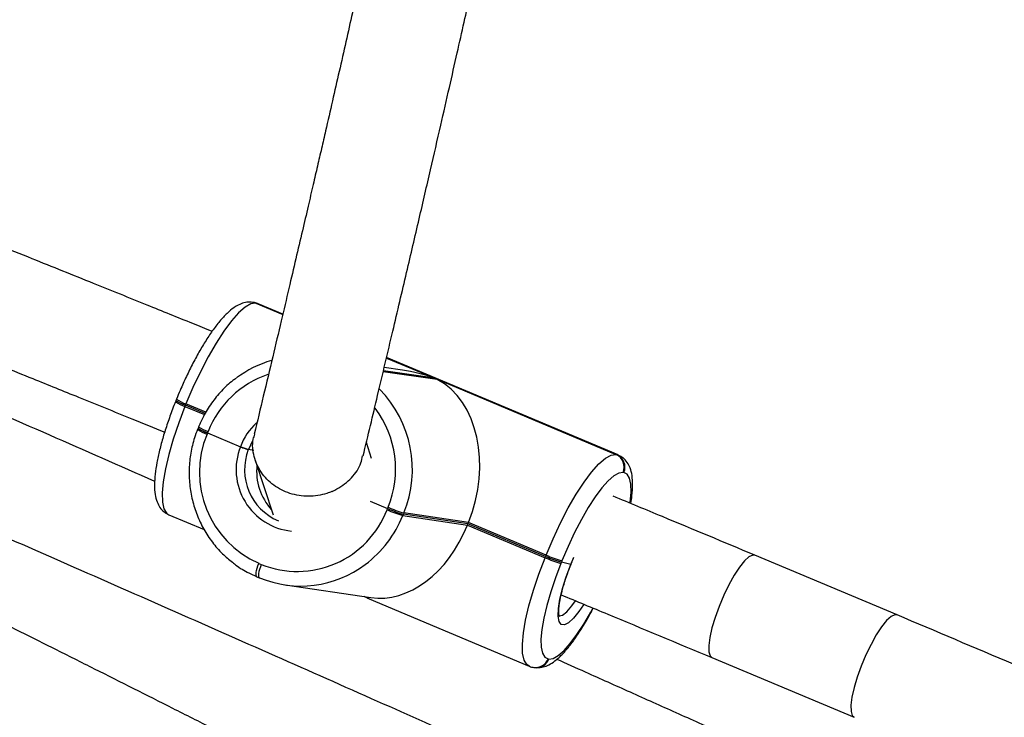
# Model space of a CAD drawing. Units: millimetres. Extents: x -537 to 2005, y -36 to 1372.
# Drawn here: x 1464 to 1478, y 570 to 580 of the extents above; entities that cross this region are included whole.
import ezdxf

# ---------------------------------------------------------------- set-up
doc = ezdxf.new("R2010")
doc.units = ezdxf.units.MM
doc.header["$LTSCALE"] = 20
doc.header["$PDSIZE"] = -1
doc.layers.add('VP-DIM', color=7, linetype='Continuous')
doc.layers.add('VP-EQ', color=7, linetype='Continuous', true_color=0x8a3492)
doc.dimstyles.get("Standard").update_dxf_attribs({"dimtxt": 14, "dimasz": 20, "dimexe": 20, "dimexo": 50, "dimgap": 20, "dimtad": 0, "dimdec": 0, "dimzin": 0, "dimdsep": 46, "dimtxsty": 'Standard', "dimcen": -0.09, "dimadec": 0, "dimazin": 0, "dimtfac": 1, "dimtdec": 4, "dimtofl": 0, "dimtmove": 0, "dimatfit": 3, "dimfxl": 70, "dimfxlon": 1, "dimtolj": 1, "dimtzin": 0, "dimarcsym": 0})

# ---------------------------------------------------------------- blocks, each defined once
blk = doc.blocks.new('*D21')
at = {"layer": 'Defpoints', "color": 0}
for p in [(1782.984, 1352.425), (-41.788, 927.903), (1782.984, 556.444)]:
    blk.add_point(p, dxfattribs=at)
at = {"layer": 'VP-DIM', "color": 0, "lineweight": -2}
for p, q in [((-41.788, 1282.425), (-41.788, 1372.425)), ((1782.984, 1282.425), (1782.984, 1372.425)), ((-21.788, 1352.425), (827.265, 1352.425)), ((1762.984, 1352.425), (913.931, 1352.425))]:
    blk.add_line(p, q, dxfattribs=at)
at = {"layer": 'VP-DIM', "color": 0}
for points in [[(-21.788, 1355.759), (-21.788, 1349.092), (-41.788, 1352.425)], [(1762.984, 1349.092), (1762.984, 1355.759), (1782.984, 1352.425)]]:
    blk.add_solid(points, dxfattribs=at)
at = {"layer": 'VP-DIM', "color": 0, "insert": (870.598, 1352.425), "char_height": 14, "attachment_point": 5}
blk.add_mtext('\\A1;1825', dxfattribs=at)
blk = doc.blocks.new('*D22')
at = {"layer": 'Defpoints', "color": 0}
for p in [(1632.983, 1251.744), (58.212, 961.674), (1632.983, 555.194)]:
    blk.add_point(p, dxfattribs=at)
at = {"layer": 'VP-DIM', "color": 0, "lineweight": -2}
for p, q in [((58.212, 1181.744), (58.212, 1271.744)), ((1632.983, 1181.744), (1632.983, 1271.744)), ((78.212, 1251.744), (802.265, 1251.744)), ((1612.983, 1251.744), (888.931, 1251.744))]:
    blk.add_line(p, q, dxfattribs=at)
at = {"layer": 'VP-DIM', "color": 0}
for points in [[(78.212, 1255.077), (78.212, 1248.41), (58.212, 1251.744)], [(1612.983, 1248.41), (1612.983, 1255.077), (1632.983, 1251.744)]]:
    blk.add_solid(points, dxfattribs=at)
at = {"layer": 'VP-DIM', "color": 0, "insert": (845.598, 1251.744), "char_height": 14, "attachment_point": 5}
blk.add_mtext('\\A1;1575', dxfattribs=at)
blk = doc.blocks.new('*D23')
at = {"layer": 'Defpoints', "color": 0}
for p in [(144.062, 966.683), (1171.888, 164.739), (1866.328, 164.739)]:
    blk.add_point(p, dxfattribs=at)
at = {"layer": 'VP-DIM', "color": 0, "lineweight": -2}
for p, q in [((1796.328, 966.683), (1886.328, 966.683)), ((1866.328, 946.683), (1866.328, 603.211)), ((1866.328, 184.739), (1866.328, 528.211)), ((1796.328, 164.739), (1886.328, 164.739))]:
    blk.add_line(p, q, dxfattribs=at)
at = {"layer": 'VP-DIM', "color": 0}
for points in [[(1869.662, 946.683), (1862.995, 946.683), (1866.328, 966.683)], [(1862.995, 184.739), (1869.662, 184.739), (1866.328, 164.739)]]:
    blk.add_solid(points, dxfattribs=at)
at = {"layer": 'VP-DIM', "color": 0, "insert": (1866.328, 565.711), "char_height": 14, "attachment_point": 5, "rotation": 90}
blk.add_mtext('\\A1;805', dxfattribs=at)
blk = doc.blocks.new('*D52')
at = {"layer": 'Defpoints', "color": 0}
for p in [(103.242, 1164.256), (1148.978, -35.801), (1984.984, -35.801)]:
    blk.add_point(p, dxfattribs=at)
at = {"layer": 'VP-DIM', "color": 0, "lineweight": -2}
for p, q in [((1914.984, 1164.256), (2004.984, 1164.256)), ((1984.984, 1144.256), (1984.984, 605.227)), ((1984.984, -15.801), (1984.984, 523.227)), ((1914.984, -35.801), (2004.984, -35.801))]:
    blk.add_line(p, q, dxfattribs=at)
at = {"layer": 'VP-DIM', "color": 0}
for points in [[(1988.317, 1144.256), (1981.65, 1144.256), (1984.984, 1164.256)], [(1981.65, -15.801), (1988.317, -15.801), (1984.984, -35.801)]]:
    blk.add_solid(points, dxfattribs=at)
at = {"layer": 'VP-DIM', "color": 0, "insert": (1984.984, 564.227), "char_height": 14, "attachment_point": 5, "rotation": 90}
blk.add_mtext('\\A1;1200', dxfattribs=at)
blk = doc.blocks.new('WD1418-1')
at = {"color": 7, "linetype": 'Continuous', "lineweight": 25}
for p, q in [((25468.46, 23424.75), (25447.97, 23433.35)), ((25494.14, 23426.16), (25494.04, 23426.17)), ((25517.86, 23416.3), (25494.82, 23425.97)), ((25492.05, 23424.93), (25491.96, 23424.95)), ((25441.78, 23418.6), (25462.27, 23410)), ((25529.98, 23414.27), (25517.64, 23416.1)), ((25533.7, 23413.24), (25533.67, 23413.24)), ((25534.06, 23413.09), (25533.7, 23413.24)), ((25488.82, 23411.35), (25490.15, 23410.99)), ((25490.08, 23410.8), (25490.15, 23410.99)), ((25490.15, 23410.99), (25490.23, 23411.17)), ((25492.51, 23410.35), (25492.43, 23410.16)), ((25503.7, 23405.65), (25492.51, 23410.35)), ((25533.77, 23411.17), (25533.41, 23411.32)), ((25492.43, 23410.16), (25492.36, 23409.98)), ((25492.36, 23409.98), (25503.55, 23405.28)), ((25492.43, 23410.16), (25503.62, 23405.47)), ((25546.73, 23404.18), (25541.66, 23406.31)), ((25503.62, 23405.47), (25503.55, 23405.28)), ((25503.55, 23405.28), (25512.86, 23403.9)), ((25503.7, 23405.65), (25503.62, 23405.47)), ((25503.62, 23405.47), (25512.93, 23404.09)), ((25513.01, 23404.27), (25503.7, 23405.65)), ((25512.86, 23403.9), (25512.93, 23404.09)), ((25512.93, 23404.09), (25513.01, 23404.27)), ((25515.21, 23403.27), (25515.14, 23403.08)), ((25515.29, 23403.45), (25515.21, 23403.27)), ((25517.74, 23402.2), (25515.21, 23403.27)), ((25534.28, 23396.29), (25531.69, 23404.17)), ((25481.15, 23398.09), (25481.25, 23398.08)), ((25517.51, 23396.08), (25518.27, 23393.76)), ((25481.96, 23395.55), (25515.36, 23381.53)), ((25482.29, 23395.47), (25482.19, 23395.49)), ((25508.07, 23384.65), (25482.29, 23395.47)), ((25534.48, 23394.89), (25535.28, 23394.77)), ((25534.67, 23393.5), (25535.28, 23394.77)), ((25541.17, 23392.37), (25536.42, 23394.36)), ((25541.09, 23392.18), (25541.17, 23392.37)), ((25541.17, 23392.37), (25541.24, 23392.55)), ((25542.53, 23391.7), (25542.61, 23391.88)), ((25542.46, 23391.51), (25542.53, 23391.7)), ((25541.49, 23389.57), (25544.34, 23388.37)), ((25544.27, 23388.19), (25544.34, 23388.37)), ((25544.34, 23388.37), (25544.42, 23388.56)), ((25545.64, 23387.51), (25545.71, 23387.7)), ((25545.71, 23387.7), (25545.78, 23387.88)), ((25513.08, 23383.33), (25515.69, 23382.94)), ((25530.31, 23375.25), (25533.87, 23373.76)), ((25534.1, 23373.7), (25534.2, 23373.68)), ((25534.56, 23373.57), (25534.65, 23373.56))]:
    blk.add_line(p, q, dxfattribs=at)
at = {"color": 8, "linetype": 'Continuous', "lineweight": 25}
for p, q in [((25488.82, 23411.35), (25488.37, 23410.29)), ((25482.19, 23395.49), (25481.96, 23395.55)), ((25482.19, 23395.49), (25515.37, 23381.56)), ((25541.39, 23389.4), (25544.27, 23388.19)), ((25544.42, 23388.56), (25541.6, 23389.74)), ((25515.83, 23383.51), (25508.07, 23384.65)), ((25508.42, 23384.5), (25515.8, 23383.41)), ((25515.37, 23381.59), (25508.42, 23384.5)), ((25530.32, 23375.29), (25534.1, 23373.7)), ((25534.2, 23373.68), (25530.33, 23375.31)), ((25533.87, 23373.76), (25534.1, 23373.7))]:
    blk.add_line(p, q, dxfattribs=at)
at = {"color": 8, "linetype": 'Continuous', "lineweight": 25, "flags": 128}
for points in [[(25441.78, 23418.59), (25442.09, 23418.57), (25442.63, 23418.82), (25443.28, 23419.41), (25444, 23420.31), (25444.77, 23421.47), (25445.53, 23422.85), (25446.27, 23424.36), (25446.95, 23425.96), (25447.52, 23427.55), (25447.98, 23429.07), (25448.28, 23430.45), (25448.43, 23431.61), (25448.41, 23432.52), (25448.23, 23433.11), (25447.97, 23433.35)], [(25494.82, 23425.97), (25495.14, 23425.76), (25495.53, 23425.11), (25495.74, 23424.12), (25495.78, 23422.8), (25495.63, 23421.19), (25495.32, 23419.33), (25494.83, 23417.27), (25494.19, 23415.04), (25493.41, 23412.72), (25492.51, 23410.35)], [(25462.27, 23410), (25462.57, 23409.97), (25463.12, 23410.22), (25463.77, 23410.81), (25464.49, 23411.71), (25465.25, 23412.87), (25466.02, 23414.25), (25466.76, 23415.76), (25467.43, 23417.36), (25468.01, 23418.95), (25468.46, 23420.47), (25468.77, 23421.85), (25468.92, 23423.01), (25468.9, 23423.91), (25468.72, 23424.51), (25468.46, 23424.75)], [(25491.96, 23424.95), (25491.34, 23424.87), (25490.61, 23424.46), (25489.78, 23423.74), (25488.88, 23422.72), (25487.92, 23421.44), (25486.92, 23419.91), (25485.92, 23418.18), (25485.64, 23417.66)], [(25486.97, 23417.12), (25487.63, 23418.09), (25488.42, 23419.07), (25489.13, 23419.73), (25489.73, 23420.03), (25490.19, 23419.96), (25490.5, 23419.53), (25490.63, 23418.76), (25490.59, 23417.68), (25490.38, 23416.33), (25490, 23414.78), (25489.47, 23413.1), (25488.82, 23411.35)], [(25490.6, 23418.71), (25490.5, 23418.74), (25489.99, 23418.62), (25489.36, 23418.13), (25488.63, 23417.3), (25488.11, 23416.58)], [(25533.41, 23411.32), (25533.55, 23411.68), (25533.66, 23412.03), (25533.75, 23412.36), (25533.8, 23412.65), (25533.82, 23412.89), (25533.8, 23413.08), (25533.75, 23413.19), (25533.7, 23413.24)], [(25534.06, 23413.09), (25534.11, 23413.04), (25534.16, 23412.93), (25534.17, 23412.74), (25534.16, 23412.5), (25534.1, 23412.21), (25534.02, 23411.88), (25533.91, 23411.53), (25533.77, 23411.17)], [(25544.42, 23388.56), (25545.32, 23390.93), (25546.1, 23393.25), (25546.74, 23395.47), (25547.23, 23397.54), (25547.55, 23399.4), (25547.69, 23401.01), (25547.65, 23402.33), (25547.44, 23403.32), (25547.05, 23403.96), (25546.73, 23404.18)], [(25480.24, 23402.37), (25480.23, 23402.34), (25480.11, 23400.93), (25480.14, 23399.77), (25480.33, 23398.9), (25480.66, 23398.34), (25481.15, 23398.09)], [(25534.1, 23373.7), (25534.47, 23373.59), (25534.56, 23373.57)], [(25534.2, 23373.68), (25534.56, 23373.57), (25534.66, 23373.56)]]:
    blk.add_lwpolyline(points, dxfattribs=at)
at = {"color": 7, "linetype": 'Continuous', "lineweight": 25, "flags": 128}
for points in [[(25490.23, 23411.17), (25491.02, 23413.25), (25491.7, 23415.29), (25492.27, 23417.24), (25492.69, 23419.05), (25492.97, 23420.69), (25493.1, 23422.1), (25493.06, 23423.25), (25492.88, 23424.12), (25492.54, 23424.69), (25492.05, 23424.93)], [(25481.25, 23398.08), (25481.86, 23398.16), (25482.59, 23398.57), (25483.42, 23399.29), (25484.32, 23400.3), (25485.28, 23401.59), (25486.28, 23403.12), (25487.28, 23404.85), (25488.26, 23406.73), (25489.2, 23408.74), (25490.08, 23410.8)], [(25492.36, 23409.98), (25491.36, 23407.62), (25490.29, 23405.34), (25489.17, 23403.19), (25488.03, 23401.22), (25486.89, 23399.48), (25485.8, 23398.01), (25484.77, 23396.85), (25483.82, 23396.03), (25482.99, 23395.57), (25482.29, 23395.47)], [(25534.2, 23373.68), (25534.9, 23373.78), (25535.73, 23374.24), (25536.68, 23375.06), (25537.71, 23376.22), (25538.8, 23377.69), (25539.94, 23379.43), (25541.08, 23381.4), (25542.2, 23383.55), (25543.27, 23385.83), (25544.27, 23388.19)]]:
    blk.add_lwpolyline(points, dxfattribs=at)
at = {"color": 8, "linetype": 'Continuous', "lineweight": 25}
for centre, radius, start, end in [((25493.77, 23424.25), 1.95, 82.1594, 158.9103), ((25493.88, 23424.22), 1.95, 82.2915, 158.7004), ((25528.25, 23398.18), 16.41, 126.7793, 158.1965), ((25528.14, 23397.66), 8.91, 338.305, 84.1073), ((25528.18, 23397.65), 16.55, 157.8067, 224.3872), ((25528.63, 23397.59), 14.57, 157.8666, 216.9836), ((25527.9, 23397.57), 9.11, 313.1128, 339.3992), ((25527.89, 23397.41), 14.2, 288.7372, 338.4002), ((25538.88, 23385.97), 6.59, 57.0915, 70.3521), ((25539.02, 23386.34), 6.6, 57.0936, 70.342), ((25542.87, 23383.64), 4.76, 54.5139, 72.9257), ((25542.2, 23382.34), 6.6, 57.0958, 70.3358)]:
    blk.add_arc(centre, radius, start, end, dxfattribs=at)
at = {"color": 7, "linetype": 'Continuous', "lineweight": 25}
for centre, radius, start, end in [((25527.72, 23398.97), 15.46, 67.3652, 126.9827), ((25528.21, 23398.49), 13.84, 67.9188, 159.0126), ((25485.59, 23394.81), 16.61, 65.9469, 74.3167), ((25485.67, 23395.01), 16.6, 65.9436, 74.32), ((25485.74, 23395.18), 16.61, 65.9471, 74.3184), ((25528.01, 23398.05), 14.32, 337.4272, 66.2976), ((25527.84, 23397.68), 7.99, 338.6938, 67.0311), ((25508.37, 23387.91), 16.61, 65.9469, 74.3167), ((25508.45, 23388.11), 16.6, 65.9436, 74.32), ((25508.52, 23388.29), 16.6, 65.9446, 74.321), ((25526.02, 23397.94), 8.07, 353.4458, 42.9119), ((25483, 23397.32), 2, 157.4374, 246.2884), ((25483.1, 23397.31), 2, 157.4374, 246.2884), ((25538.95, 23386.16), 6.59, 57.0863, 70.3453), ((25539.77, 23387.82), 4.76, 54.5079, 72.9236), ((25542.12, 23382.16), 6.6, 57.0922, 70.3434), ((25542.95, 23383.82), 4.76, 54.5081, 72.9275), ((25527.54, 23397.11), 15.79, 286.132, 306.7166)]:
    blk.add_arc(centre, radius, start, end, dxfattribs=at)
for centre, major_axis, ratio, start_param, end_param in [((25514.29, 23400.12), (4.4, 15.76), 0.723017, 0.090803, 1.418545), ((25514.14, 23399.75), (4.4, 15.76), 0.723017, 1.418545, 2.989341), ((25514.5, 23399.6), (19.06, -5.32), 0.820757, 4.621586, 4.86464)]:
    blk.add_ellipse(centre, major_axis=major_axis, ratio=ratio, start_param=start_param, end_param=end_param, dxfattribs=at)
for points, knots in [([(25696.3, 23353.05), (25692.15, 23354.81), (25684.22, 23358.18), (25672.9, 23363), (25662.73, 23367.35), (25653.69, 23371.23), (25645.8, 23374.62), (25638.68, 23377.68), (25632.01, 23380.55), (25625.39, 23383.41), (25618.77, 23386.27), (25606.19, 23391.72), (25587.69, 23399.76), (25566.27, 23409.13), (25547.83, 23417.24), (25532.57, 23423.97), (25517.92, 23430.46), (25507.12, 23435.26), (25499.72, 23438.56), (25495.08, 23440.63), (25489.72, 23443.02), (25483.62, 23445.75), (25476.77, 23448.81), (25468.67, 23452.45), (25460.09, 23456.31), (25454.04, 23459.04), (25451.27, 23460.28)], [0, 0, 0, 0, 0.050247, 0.095938, 0.137059, 0.173604, 0.205574, 0.232967, 0.260123, 0.286677, 0.313558, 0.340767, 0.439928, 0.539469, 0.602813, 0.666144, 0.726863, 0.78303, 0.799242, 0.818232, 0.840295, 0.865429, 0.893635, 0.924914, 0.965722, 1, 1, 1, 1]), ([(25667.94, 23389.33), (25666, 23390.28), (25657.01, 23394.7), (25640.97, 23402.62), (25622.4, 23411.82), (25606.4, 23419.78), (25593.16, 23426.39), (25580.45, 23432.75), (25570.82, 23437.58), (25563.8, 23441.11), (25558.73, 23443.65), (25552.76, 23446.66), (25545.86, 23450.14), (25538.09, 23454.07), (25531.17, 23457.57), (25526.86, 23459.76), (25525.41, 23460.49)], [0, 0, 0, 0, 0.040437, 0.187806, 0.33574, 0.42988, 0.524, 0.614237, 0.697711, 0.727084, 0.762594, 0.80468, 0.853339, 0.908574, 0.969221, 1, 1, 1, 1]), ([(25368.71, 23449.83), (25370.71, 23448.96), (25383.81, 23443.26), (25408.15, 23432.83), (25430.57, 23423.34), (25441.78, 23418.59)], [0, 0, 0, 0, 0.082703, 0.541295, 1, 1, 1, 1]), ([(25444.37, 23445.84), (25446.36, 23444.95), (25451.3, 23442.72), (25458.83, 23439.33), (25466.59, 23435.85), (25473.59, 23432.71), (25480.16, 23429.77), (25485.9, 23427.2), (25489.44, 23425.62), (25490.83, 23425)], [0, 0, 0, 0, 0.128854, 0.319764, 0.486777, 0.629889, 0.771759, 0.910475, 1, 1, 1, 1]), ([(25517.9, 23446.36), (25518.67, 23445.97), (25522.01, 23444.28), (25527.6, 23441.45), (25534.33, 23438.04), (25540.42, 23434.97), (25546.12, 23432.09), (25551.79, 23429.24), (25557.47, 23426.38), (25568.28, 23420.95), (25584.22, 23412.96), (25602.76, 23403.72), (25618.79, 23395.75), (25632.09, 23389.16), (25644.9, 23382.83), (25654.46, 23378.13), (25659.69, 23375.55), (25660.93, 23374.94)], [0, 0, 0, 0, 0.016405, 0.070589, 0.11799, 0.158608, 0.198874, 0.238243, 0.2781, 0.318443, 0.465477, 0.613076, 0.707002, 0.800908, 0.890937, 0.974215, 1, 1, 1, 1]), ([(25494.04, 23426.17), (25493.75, 23426.19), (25493.16, 23426.22), (25492.32, 23425.97), (25491.48, 23425.54), (25490.56, 23424.82), (25489.56, 23423.8), (25488.5, 23422.47), (25487.45, 23420.93), (25486.47, 23419.33), (25485.84, 23418.16), (25485.56, 23417.62)], [0, 0, 0, 0, 0.076297, 0.158083, 0.251097, 0.365969, 0.502809, 0.636984, 0.765579, 0.89115, 1, 1, 1, 1]), ([(25494.82, 23425.96), (25494.79, 23425.97), (25494.59, 23426.09), (25494.35, 23426.13), (25494.14, 23426.16)], [0, 0, 0, 0, 0.135278, 1, 1, 1, 1]), ([(25490.19, 23415.7), (25487.96, 23416.63), (25480.7, 23419.63), (25473.47, 23422.66), (25468.46, 23424.75)], [0, 0, 0, 0, 0.30823, 1, 1, 1, 1]), ([(25490.45, 23418.81), (25490.46, 23418.81), (25490.46, 23418.81), (25490.54, 23418.47), (25490.54, 23417.85), (25490.45, 23416.96), (25490.24, 23415.83), (25489.9, 23414.51), (25489.45, 23413.08), (25489.03, 23411.96), (25488.78, 23411.34), (25488.73, 23411.2)], [0, 0, 0, 0, 0.071432, 0.17819, 0.293218, 0.418839, 0.551582, 0.688425, 0.827467, 0.960836, 1, 1, 1, 1]), ([(25517.85, 23416.3), (25517.87, 23416.29), (25518.03, 23416.24), (25518.32, 23416.09), (25518.57, 23415.96)], [0, 0, 0, 0, 0.116508, 1, 1, 1, 1]), ([(25537.58, 23411), (25537.48, 23411.08), (25536.83, 23411.65), (25535.65, 23412.35), (25534.52, 23412.87), (25534.06, 23413.09)], [0, 0, 0, 0, 0.087967, 0.629022, 1, 1, 1, 1]), ([(25488.86, 23411.53), (25488.75, 23411.26), (25488.61, 23410.89), (25488.44, 23410.53), (25488.4, 23410.43)], [0, 0, 0, 0, 0.718031, 1, 1, 1, 1]), ([(25488.82, 23411.35), (25488.8, 23411.36), (25488.77, 23411.36), (25488.81, 23411.34), (25488.82, 23411.34)], [0, 0, 0, 0, 0.751866, 1, 1, 1, 1]), ([(25542.61, 23391.88), (25542.76, 23392.28), (25543.17, 23393.38), (25543.62, 23395.27), (25543.86, 23397.54), (25543.78, 23399.81), (25543.4, 23402.05), (25542.72, 23404.22), (25541.75, 23406.26), (25540.51, 23408.14), (25539.12, 23409.75), (25538.06, 23410.61), (25537.58, 23411)], [0, 0, 0, 0, 0.059339, 0.165755, 0.272253, 0.378771, 0.485291, 0.591791, 0.698252, 0.804661, 0.911, 1, 1, 1, 1]), ([(25462.27, 23409.99), (25466.71, 23408.14), (25473.51, 23405.3), (25480.33, 23402.47), (25482.69, 23401.49)], [0, 0, 0, 0, 0.652566, 1, 1, 1, 1]), ([(25545.78, 23387.88), (25545.93, 23388.24), (25546.33, 23389.27), (25546.95, 23390.99), (25547.58, 23392.97), (25548.09, 23394.88), (25548.48, 23396.68), (25548.73, 23398.35), (25548.83, 23399.88), (25548.76, 23401.18), (25548.5, 23402.25), (25548.07, 23403.1), (25547.49, 23403.78), (25546.97, 23404.04), (25546.73, 23404.16)], [0, 0, 0, 0, 0.049547, 0.143917, 0.23855, 0.333633, 0.429507, 0.526746, 0.626412, 0.73066, 0.816517, 0.88462, 0.946603, 1, 1, 1, 1]), ([(25480.15, 23402.54), (25480.09, 23402.17), (25479.94, 23401.21), (25479.86, 23399.86), (25479.93, 23398.55), (25480.19, 23397.48), (25480.62, 23396.63), (25481.2, 23395.95), (25481.72, 23395.69), (25481.96, 23395.57)], [0, 0, 0, 0, 0.1213414, 0.306351, 0.4998662, 0.6592411, 0.7856594, 0.9007179, 1, 1, 1, 1]), ([(25523.22, 23400.8), (25523.21, 23400.8), (25522.96, 23400.69), (25521.92, 23400.18), (25520.35, 23398.92), (25519.09, 23397.18), (25518.9, 23396.02), (25518.84, 23395.67)], [0, 0, 0, 0, 0.005052, 0.109559, 0.47995, 0.845892, 1, 1, 1, 1]), ([(25523.22, 23400.8), (25523.23, 23400.81), (25523.47, 23400.91), (25524.56, 23401.31), (25526.63, 23401.64), (25529.33, 23401.22), (25531.72, 23400), (25533.55, 23398.13), (25534.54, 23395.81), (25534.79, 23393.83), (25534.42, 23392.8), (25534.33, 23392.56)], [0, 0, 0, 0, 0.002087, 0.045089, 0.197545, 0.350028, 0.50066, 0.651061, 0.801894, 0.953652, 1, 1, 1, 1]), ([(25548.77, 23399.35), (25553.82, 23397.13), (25564.03, 23392.64), (25579.24, 23386), (25594.01, 23379.56), (25604.94, 23374.82), (25612.45, 23371.57), (25617.16, 23369.54), (25622.6, 23367.19), (25628.81, 23364.51), (25635.78, 23361.51), (25644.04, 23357.96), (25653.7, 23353.81), (25664.87, 23349.04), (25675.94, 23344.31), (25683.3, 23341.19), (25686.58, 23339.79)], [0, 0, 0, 0, 0.110508, 0.223876, 0.332564, 0.433102, 0.462122, 0.496118, 0.535611, 0.580601, 0.63109, 0.687076, 0.760119, 0.840798, 0.92913, 1, 1, 1, 1]), ([(25518.73, 23395.69), (25518.03, 23392.77), (25516.57, 23386.65), (25514.49, 23377.85), (25512.49, 23369.38), (25510.68, 23361.64), (25509.05, 23354.58), (25507.6, 23348.29), (25506.33, 23342.7), (25505.2, 23337.74), (25504.2, 23333.29), (25503.31, 23329.3), (25502.32, 23324.88), (25501.23, 23319.94), (25500.02, 23314.39), (25498.85, 23308.95), (25497.71, 23303.61), (25496.37, 23297.19), (25494.86, 23289.86), (25493.28, 23281.89), (25492.05, 23275.45), (25491.11, 23270.34), (25490.42, 23266.45), (25489.81, 23262.89), (25489.39, 23260.36), (25489.19, 23259.06), (25489.14, 23258.77)], [0, 0, 0, 0, 0.045569, 0.095302, 0.142232, 0.18636, 0.227685, 0.266208, 0.299963, 0.331226, 0.359998, 0.386278, 0.410067, 0.448923, 0.488196, 0.528106, 0.568651, 0.609832, 0.679829, 0.750926, 0.822948, 0.865823, 0.908812, 0.949978, 0.988846, 1, 1, 1, 1]), ([(25536.42, 23394.36), (25536.35, 23394.39), (25536.18, 23394.46), (25535.9, 23394.57), (25535.62, 23394.67), (25535.39, 23394.75), (25535.32, 23394.77), (25535.28, 23394.77)], [0, 0, 0, 0, 0.143311, 0.358117, 0.57288, 0.787519, 1, 1, 1, 1]), ([(25535.28, 23394.77), (25535.31, 23394.77), (25535.38, 23394.75), (25535.58, 23394.69), (25535.86, 23394.59), (25536.15, 23394.47), (25536.34, 23394.4), (25536.42, 23394.36)], [0, 0, 0, 0, 0.182853, 0.397449, 0.612052, 0.826708, 1, 1, 1, 1]), ([(25504.86, 23255.74), (25505.01, 23256.66), (25505.31, 23258.58), (25505.96, 23262.44), (25506.84, 23267.43), (25508.01, 23273.76), (25509.37, 23280.81), (25510.93, 23288.58), (25512.68, 23297.05), (25514.6, 23306.12), (25516.54, 23315.03), (25518.43, 23323.63), (25520.26, 23331.78), (25522.16, 23340.18), (25523.67, 23346.78), (25524.73, 23351.38), (25525.33, 23353.96), (25525.97, 23356.72), (25526.69, 23359.83), (25527.52, 23363.39), (25528.45, 23367.33), (25529.46, 23371.66), (25530.57, 23376.36), (25531.8, 23381.53), (25533.09, 23386.95), (25533.99, 23390.71), (25534.43, 23392.53)], [0, 0, 0, 0, 0.036137, 0.075835, 0.139447, 0.204164, 0.270611, 0.339371, 0.408798, 0.478226, 0.547656, 0.601118, 0.654581, 0.707812, 0.759758, 0.774726, 0.789573, 0.805079, 0.822895, 0.843072, 0.86561, 0.889023, 0.914535, 0.942147, 0.971858, 1, 1, 1, 1]), ([(25648.1, 23352.11), (25643.58, 23353.88), (25634.93, 23357.27), (25622.53, 23362.15), (25611.26, 23366.61), (25601.13, 23370.63), (25592.65, 23374.01), (25585.69, 23376.79), (25580.1, 23379.03), (25575.19, 23381), (25570.69, 23382.81), (25565.62, 23384.85), (25559.38, 23387.37), (25553.04, 23389.93), (25548.91, 23391.61), (25547.33, 23392.25)], [0, 0, 0, 0, 0.133672, 0.256333, 0.367916, 0.468403, 0.557793, 0.620243, 0.675842, 0.724591, 0.766617, 0.810405, 0.876082, 0.952901, 1, 1, 1, 1]), ([(25537.03, 23384.49), (25537.19, 23384.6), (25537.97, 23385.12), (25539.19, 23386.32), (25540.63, 23388.05), (25541.71, 23389.81), (25542.24, 23391.01), (25542.46, 23391.51)], [0, 0, 0, 0, 0.065447, 0.315827, 0.566403, 0.817151, 1, 1, 1, 1]), ([(25534.65, 23373.56), (25534.94, 23373.54), (25535.53, 23373.51), (25536.37, 23373.76), (25537.21, 23374.19), (25538.13, 23374.91), (25539.14, 23375.94), (25540.2, 23377.27), (25541.24, 23378.79), (25542.27, 23380.48), (25543.26, 23382.3), (25544.22, 23384.23), (25545.01, 23385.99), (25545.46, 23387.09), (25545.64, 23387.51)], [0, 0, 0, 0, 0.057042, 0.118186, 0.187726, 0.273608, 0.375912, 0.476225, 0.572365, 0.666246, 0.758924, 0.850939, 0.942615, 1, 1, 1, 1]), ([(25540.51, 23377.75), (25541.43, 23377.38), (25544.55, 23376.11), (25550.24, 23373.81), (25557.97, 23370.69), (25566.82, 23367.12), (25576.8, 23363.12), (25587.84, 23358.7), (25599.93, 23353.89), (25613.06, 23348.69), (25627.3, 23343.07), (25637.18, 23339.21), (25642.3, 23337.2)], [0, 0, 0, 0, 0.0273519, 0.0924751, 0.168647, 0.2558676, 0.3541361, 0.463454, 0.5815738, 0.7103507, 0.8497982, 1, 1, 1, 1]), ([(25533.87, 23373.78), (25533.9, 23373.76), (25534.1, 23373.64), (25534.35, 23373.6), (25534.56, 23373.57)], [0, 0, 0, 0, 0.136785, 1, 1, 1, 1])]:
    blk.add_open_spline(points, degree=3, knots=knots, dxfattribs=at)
blk = doc.blocks.new('WD1418-1 2D')
at = {"xscale": 0.1, "yscale": 0.1, "zscale": 0.1, "rotation": 179.9999999999999}
blk.add_blockref('WD1418-1', (470.675, 1517.274), dxfattribs=at)

msp = doc.modelspace()

# ---------------------------------------------------------------- block references
at = {"layer": 'VP-EQ', "color": 0}
msp.add_blockref('WD1418-1 2D', (3550.396, 1395.615), dxfattribs=at)

# ---------------------------------------------------------------- dimensions: what is measured, and where the dimension line sits
at = {"layer": 'VP-DIM', "color": 0}
for base, p1, p2, picture, middle in [((1782.984, 1352.425), (-41.788, 927.903), (1782.984, 556.444), '*D21', (870.598, 1352.425)), ((1632.983, 1251.744), (58.212, 961.674), (1632.983, 555.194), '*D22', (845.598, 1251.744))]:
    dim = msp.add_linear_dim(base=base, p1=p1, p2=p2, dimstyle='Standard', dxfattribs=at)
    dim.commit()
    dim.dimension.update_dxf_attribs({"geometry": picture, "text_midpoint": middle})
dim = msp.add_linear_dim(base=(1984.984, -35.801), p1=(103.242, 1164.256), p2=(1148.978, -35.801), angle=90, dimstyle='Standard', dxfattribs=at)
dim.commit()
dim.dimension.update_dxf_attribs({"geometry": '*D52', "text_midpoint": (1984.984, 564.227)})
dim = msp.add_linear_dim(base=(1866.328, 164.739), p1=(144.062, 966.683), p2=(1171.888, 164.739), angle=90, text='805', dimstyle='Standard', dxfattribs=at)
dim.commit()
dim.dimension.update_dxf_attribs({"geometry": '*D23', "text_midpoint": (1866.328, 565.711)})

doc.saveas('drawing.dxf')
